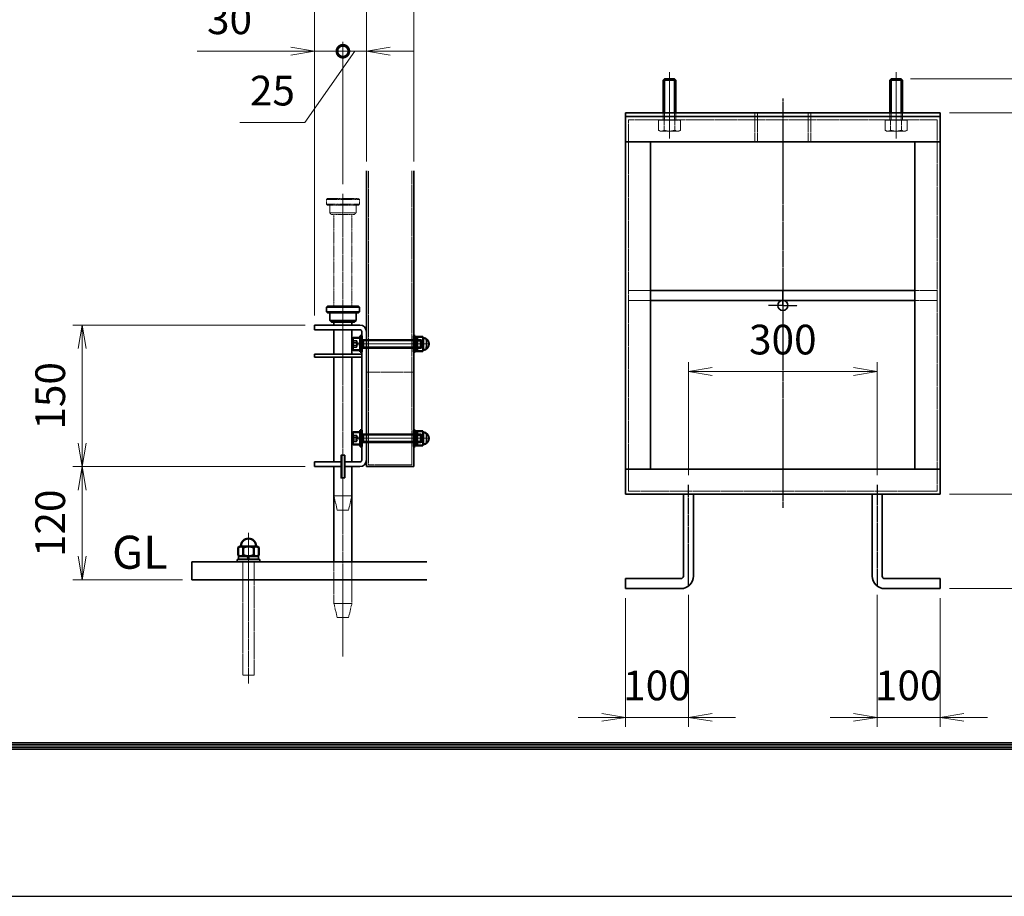
# Model space of a CAD drawing. Units: millimetres. Extents: x 0 to 23760, y 0 to 16800.
# Drawn here: x 5216 to 9388, y 0 to 3715 of the extents above; entities that cross this region are included whole.
import ezdxf

# ---------------------------------------------------------------- set-up
doc = ezdxf.new("R2010")
doc.units = ezdxf.units.MM
doc.header["$PDMODE"] = 35
for name, pattern in [('AM_ISO02W050', [7.5, 6, -1.5]), ('AM_ISO02W050x2', [3.75, 3, -0.75]), ('AM_ISO08W050', [18, 12, -1.5, 3, -1.5]), ('AM_ISO08W050x2', [9, 6, -0.75, 1.5, -0.75]), ('CENTER2', [1.125, 0.75, -0.125, 0.125, -0.125])]:
    doc.linetypes.add(name, pattern=pattern)
for name, color, linetype, lineweight in [('AM_0N', 7, 'Continuous', 50), ('AM_3N', 6, 'AM_ISO02W050', 25), ('AM_4N', 4, 'Continuous', 25), ('AM_7N', 4, 'AM_ISO08W050', 25), ('中心線', 6, 'AM_ISO08W050', 25), ('外形線', 7, 'Continuous', 35), ('寸法線', 4, 'Continuous', 18), ('想像線', 112, 'CENTER2', 15), ('細線', 2, 'Continuous', 35), ('軸線', 200, 'AM_ISO08W050', 15), ('隠れ線', 140, 'AM_ISO02W050', 18)]:
    doc.layers.add(name, color=color, linetype=linetype, lineweight=lineweight)
doc.layers.add('D-TTL', color=2, linetype='Continuous')
doc.layers.add('文字2', color=254, linetype='Continuous')
doc.layers.add('補助線', color=8, linetype='Continuous', plot=False)
doc.styles.add('ACISOTS', font='simplex.shx', dxfattribs={"width": 0.8, "bigfont": 'bigfont.shx'})
doc.styles.get("Standard").update_dxf_attribs({"font": 'romans.shx', "width": 0.8, "bigfont": 'bigfont.shx'})
doc.dimstyles.new('AM_ISO$0', dxfattribs={"dimtxt": 3.15, "dimasz": 2.5, "dimexe": 1, "dimexo": 1, "dimgap": 1.4, "dimtad": 1, "dimdsep": 46, "dimtxsty": 'ACISOTS', "dimblk": 'OPEN', "dimcen": 0, "dimclrd": 256, "dimclre": 256, "dimclrt": 254, "dimazin": 2, "dimtp": 0.1, "dimtm": 0.1, "dimtfac": 0.71, "dimtix": 1, "dimtmove": 1, "dimatfit": 3, "dimldrblk": 'OPEN', "dimfxl": 0, "dimlwd": -1, "dimlwe": -1, "dimarcsym": 0})

# ---------------------------------------------------------------- blocks, each defined once
blk = doc.blocks.new('_Open')
at = {"color": 0, "linetype": 'ByBlock', "lineweight": -2}
for p, q in [((-1, 0.167), (0, 0)), ((-1, -0.167), (0, 0)), ((0, 0), (-1, 0))]:
    blk.add_line(p, q, dxfattribs=at)
blk = doc.blocks.new('*D69')
at = {"layer": 'Defpoints', "color": 0}
for p in [(8989.9, 3992.5), (9116.2, 3805.8), (9894.3, 3805.8)]:
    blk.add_point(p, dxfattribs=at)
at = {"layer": '寸法線'}
for p, q in [((9894.3, 4092.5), (9894.3, 4192.5)), ((9029.9, 3992.5), (9934.3, 3992.5)), ((9894.3, 3992.5), (9894.3, 3805.8)), ((9156.2, 3805.8), (9934.3, 3805.8)), ((9894.3, 3705.8), (9894.3, 3605.8))]:
    blk.add_line(p, q, dxfattribs=at)
at = {"layer": '寸法線', "xscale": 100, "yscale": 100, "zscale": 100}
for p, rotation in [((9894.3, 3992.5), 270), ((9894.3, 3805.8), 90)]:
    blk.add_blockref('_Open', p, dxfattribs=dict(at, rotation=rotation))
at = {"layer": '寸法線', "color": 254, "insert": (9775.3, 3899.2), "char_height": 126, "attachment_point": 5, "rotation": 90, "style": 'ACISOTS'}
blk.add_mtext('70', dxfattribs=at)
blk = doc.blocks.new('*D155')
at = {"layer": 'Defpoints', "color": 0}
for p in [(8950.9, 3464), (9116.2, 3320), (10213.1, 3320)]:
    blk.add_point(p, dxfattribs=at)
at = {"layer": '寸法線'}
for p, q in [((10213.1, 3564), (10213.1, 3664)), ((8990.9, 3464), (10253.1, 3464)), ((10213.1, 3464), (10213.1, 3320)), ((9156.2, 3320), (10253.1, 3320)), ((10213.1, 3220), (10213.1, 3120))]:
    blk.add_line(p, q, dxfattribs=at)
at = {"layer": '寸法線', "xscale": 100, "yscale": 100, "zscale": 100}
for p, rotation in [((10213.1, 3464), 270), ((10213.1, 3320), 90)]:
    blk.add_blockref('_Open', p, dxfattribs=dict(at, rotation=rotation))
at = {"layer": '寸法線', "color": 254, "insert": (10400.4, 3392), "char_height": 126, "attachment_point": 5, "rotation": 90, "style": 'ACISOTS'}
blk.add_mtext('54', dxfattribs=at)
blk = doc.blocks.new('*D156')
at = {"layer": 'Defpoints', "color": 0}
for p in [(9116.2, 3320), (9116.2, 1704), (10213.1, 1704)]:
    blk.add_point(p, dxfattribs=at)
at = {"layer": '寸法線'}
for p, q in [((9156.2, 3320), (10253.1, 3320)), ((10213.1, 3220), (10213.1, 1804)), ((9156.2, 1704), (10253.1, 1704))]:
    blk.add_line(p, q, dxfattribs=at)
at = {"layer": '寸法線', "xscale": 100, "yscale": 100, "zscale": 100}
for p, rotation in [((10213.1, 3320), 90), ((10213.1, 1704), 270)]:
    blk.add_blockref('_Open', p, dxfattribs=dict(at, rotation=rotation))
at = {"layer": '寸法線', "color": 254, "insert": (10094.1, 2512), "char_height": 126, "attachment_point": 5, "rotation": 90, "style": 'ACISOTS'}
blk.add_mtext('606', dxfattribs=at)
blk = doc.blocks.new('*D157')
at = {"layer": 'Defpoints', "color": 0}
for p in [(9116.2, 1704), (9116.2, 1304), (10213.1, 1304)]:
    blk.add_point(p, dxfattribs=at)
at = {"layer": '寸法線'}
for p, q in [((9156.2, 1704), (10253.1, 1704)), ((10213.1, 1604), (10213.1, 1404)), ((9156.2, 1304), (10253.1, 1304))]:
    blk.add_line(p, q, dxfattribs=at)
at = {"layer": '寸法線', "xscale": 100, "yscale": 100, "zscale": 100}
for p, rotation in [((10213.1, 1704), 90), ((10213.1, 1304), 270)]:
    blk.add_blockref('_Open', p, dxfattribs=dict(at, rotation=rotation))
at = {"layer": '寸法線', "color": 254, "insert": (10094.1, 1504), "char_height": 126, "attachment_point": 5, "rotation": 90, "style": 'ACISOTS'}
blk.add_mtext('150', dxfattribs=at)
blk = doc.blocks.new('*D159')
at = {"layer": 'Defpoints', "color": 0}
for p in [(8849.5, 2224), (8049.5, 1744), (8849.5, 1744)]:
    blk.add_point(p, dxfattribs=at)
at = {"layer": '寸法線'}
for p, q in [((8049.5, 1784), (8049.5, 2264)), ((8849.5, 1784), (8849.5, 2264)), ((8149.5, 2224), (8749.5, 2224))]:
    blk.add_line(p, q, dxfattribs=at)
at = {"layer": '寸法線', "xscale": 100, "yscale": 100, "zscale": 100, "rotation": 180}
blk.add_blockref('_Open', (8049.5, 2224), dxfattribs=at)
at = {"layer": '寸法線', "xscale": 100, "yscale": 100, "zscale": 100}
blk.add_blockref('_Open', (8849.5, 2224), dxfattribs=at)
at = {"layer": '寸法線', "color": 254, "insert": (8449.5, 2343), "char_height": 126, "attachment_point": 5, "style": 'ACISOTS'}
blk.add_mtext('300', dxfattribs=at)
blk = doc.blocks.new('*D160')
at = {"layer": 'Defpoints', "color": 0}
for p in [(7782.9, 1304), (8049.5, 1317.3), (7782.9, 758.3)]:
    blk.add_point(p, dxfattribs=at)
at = {"layer": '寸法線'}
for p, q in [((7782.9, 1264), (7782.9, 718.3)), ((8049.5, 1277.3), (8049.5, 718.3)), ((7682.9, 758.3), (7582.9, 758.3)), ((8049.5, 758.3), (7782.9, 758.3)), ((8149.5, 758.3), (8249.5, 758.3))]:
    blk.add_line(p, q, dxfattribs=at)
at = {"layer": '寸法線', "xscale": 100, "yscale": 100, "zscale": 100}
blk.add_blockref('_Open', (7782.9, 758.3), dxfattribs=at)
at = {"layer": '寸法線', "xscale": 100, "yscale": 100, "zscale": 100, "rotation": 180}
blk.add_blockref('_Open', (8049.5, 758.3), dxfattribs=at)
at = {"layer": '寸法線', "color": 254, "insert": (7916.2, 877.3), "char_height": 126, "attachment_point": 5, "style": 'ACISOTS'}
blk.add_mtext('100', dxfattribs=at)
blk = doc.blocks.new('*D161')
at = {"layer": 'Defpoints', "color": 0}
for p in [(8849.5, 1317.3), (9116.2, 1304), (9116.2, 758.3)]:
    blk.add_point(p, dxfattribs=at)
at = {"layer": '寸法線'}
for p, q in [((8849.5, 1277.3), (8849.5, 718.3)), ((9116.2, 1264), (9116.2, 718.3)), ((8749.5, 758.3), (8649.5, 758.3)), ((8849.5, 758.3), (9116.2, 758.3)), ((9216.2, 758.3), (9316.2, 758.3))]:
    blk.add_line(p, q, dxfattribs=at)
at = {"layer": '寸法線', "xscale": 100, "yscale": 100, "zscale": 100}
blk.add_blockref('_Open', (8849.5, 758.3), dxfattribs=at)
at = {"layer": '寸法線', "xscale": 100, "yscale": 100, "zscale": 100, "rotation": 180}
blk.add_blockref('_Open', (9116.2, 758.3), dxfattribs=at)
at = {"layer": '寸法線', "color": 254, "insert": (8982.9, 877.3), "char_height": 126, "attachment_point": 5, "style": 'ACISOTS'}
blk.add_mtext('100', dxfattribs=at)
blk = doc.blocks.new('M8 SW 横')
at = {"layer": 'AM_0N'}
for p, q in [((2, 7.7), (0, 7.7)), ((0, 0.4), (0, 7.7)), ((0, 0.4), (2, 1.1)), ((0, -0.4), (2, 0.3)), ((2, 1.1), (2, 7.7)), ((2, -7.7), (2, 0.3)), ((0, -7.7), (0, -0.4)), ((0, -7.7), (2, -7.7))]:
    blk.add_line(p, q, dxfattribs=at)
at = {"layer": 'AM_7N', "color": 6, "linetype": 'AM_ISO08W050x2', "lineweight": 18}
blk.add_line((2.1, 0), (-0.1, 0), dxfattribs=at)
blk = doc.blocks.new('M8 W 横')
at = {"layer": 'AM_0N'}
for p, q in [((-1.6, -8.5), (-1.6, 8.5)), ((-1.6, 8.5), (0, 8.5)), ((0, 8.5), (0, -8.5)), ((0, -8.5), (-1.6, -8.5))]:
    blk.add_line(p, q, dxfattribs=at)
at = {"layer": 'AM_7N', "color": 6, "linetype": 'AM_ISO08W050x2', "lineweight": 18}
blk.add_line((0.08, 0), (-1.68, 0), dxfattribs=at)
blk = doc.blocks.new('*D190')
at = {"layer": 'Defpoints', "color": 0}
for p in [(6465.6, 1820.8), (5480.8, 1340.8), (5945.6, 1340.8)]:
    blk.add_point(p, dxfattribs=at)
at = {"layer": '寸法線'}
for p, q in [((6425.6, 1820.8), (5440.8, 1820.8)), ((5480.8, 1720.8), (5480.8, 1440.8)), ((5905.6, 1340.8), (5440.8, 1340.8))]:
    blk.add_line(p, q, dxfattribs=at)
at = {"layer": '寸法線', "xscale": 100, "yscale": 100, "zscale": 100}
for p, rotation in [((5480.8, 1820.8), 90), ((5480.8, 1340.8), 270)]:
    blk.add_blockref('_Open', p, dxfattribs=dict(at, rotation=rotation))
at = {"layer": '寸法線', "color": 254, "insert": (5361.8, 1580.8), "char_height": 126, "attachment_point": 5, "rotation": 90, "style": 'ACISOTS'}
blk.add_mtext('120', dxfattribs=at)
blk = doc.blocks.new('*D191')
at = {"layer": 'Defpoints', "color": 0}
for p in [(5480.8, 2420.8), (6465.6, 2420.8), (6465.6, 1820.8)]:
    blk.add_point(p, dxfattribs=at)
at = {"layer": '寸法線'}
for p, q in [((6425.6, 2420.8), (5440.8, 2420.8)), ((5480.8, 1920.8), (5480.8, 2320.8)), ((6425.6, 1820.8), (5440.8, 1820.8))]:
    blk.add_line(p, q, dxfattribs=at)
at = {"layer": '寸法線', "xscale": 100, "yscale": 100, "zscale": 100}
for p, rotation in [((5480.8, 2420.8), 90), ((5480.8, 1820.8), 270)]:
    blk.add_blockref('_Open', p, dxfattribs=dict(at, rotation=rotation))
at = {"layer": '寸法線', "color": 254, "insert": (5361.8, 2120.8), "char_height": 126, "attachment_point": 5, "rotation": 90, "style": 'ACISOTS'}
blk.add_mtext('150', dxfattribs=at)
blk = doc.blocks.new('_DOTSMALL')
at = {"color": 0, "linetype": 'ByBlock', "const_width": 0.5}
blk.add_lwpolyline([(-0.0625, 0, 1), (0.0625, 0, 1)], format="xyb", close=True, dxfattribs=at)
blk = doc.blocks.new('*D192')
at = {"layer": 'Defpoints', "color": 0}
for p in [(6585.6, 3581.3), (6685.6, 3074.3), (6585.6, 2977.7)]:
    blk.add_point(p, dxfattribs=at)
at = {"layer": '寸法線'}
for p, q in [((6585.6, 3017.7), (6585.6, 3621.3)), ((6685.6, 3114.3), (6685.6, 3621.3)), ((6635.6, 3581.3), (6424.6, 3279)), ((6585.6, 3581.3), (6485.6, 3581.3)), ((6685.6, 3581.3), (6585.6, 3581.3)), ((6685.6, 3581.3), (6585.6, 3581.3)), ((6785.6, 3581.3), (6885.6, 3581.3)), ((6424.6, 3279), (6149.4, 3279))]:
    blk.add_line(p, q, dxfattribs=at)
at = {"layer": '寸法線', "xscale": 100, "yscale": 100, "zscale": 100}
blk.add_blockref('_DOTSMALL', (6585.6, 3581.3), dxfattribs=at)
at = {"layer": '寸法線', "xscale": 100, "yscale": 100, "zscale": 100, "rotation": 180}
blk.add_blockref('_Open', (6685.6, 3581.3), dxfattribs=at)
at = {"layer": '寸法線', "color": 254, "insert": (6287, 3398), "char_height": 126, "attachment_point": 5, "style": 'ACISOTS'}
blk.add_mtext('25', dxfattribs=at)
blk = doc.blocks.new('*D148')
at = {"layer": 'Defpoints', "color": 0}
for p in [(6465.6, 3581.3), (6585.6, 2977.7), (6465.6, 2420.8)]:
    blk.add_point(p, dxfattribs=at)
at = {"layer": '寸法線'}
for p, q in [((6465.6, 2460.8), (6465.6, 3621.3)), ((6585.6, 3017.7), (6585.6, 3621.3)), ((5967.6, 3581.3), (6465.6, 3581.3)), ((6365.6, 3581.3), (6265.6, 3581.3)), ((6585.6, 3581.3), (6465.6, 3581.3)), ((6585.6, 3581.3), (6465.6, 3581.3)), ((6585.6, 3581.3), (6685.6, 3581.3))]:
    blk.add_line(p, q, dxfattribs=at)
at = {"layer": '寸法線', "xscale": 100, "yscale": 100, "zscale": 100}
blk.add_blockref('_Open', (6465.6, 3581.3), dxfattribs=at)
at = {"layer": '寸法線', "xscale": 100, "yscale": 100, "zscale": 100, "rotation": 180}
blk.add_blockref('_DOTSMALL', (6585.6, 3581.3), dxfattribs=at)
at = {"layer": '寸法線', "color": 254, "insert": (6105.2, 3700.3), "char_height": 126, "attachment_point": 5, "style": 'ACISOTS'}
blk.add_mtext('30', dxfattribs=at)
blk = doc.blocks.new('*D193')
at = {"layer": 'Defpoints', "color": 0}
for p in [(6885.6, 3888.9), (6685.6, 3074.3), (6885.6, 3074.3)]:
    blk.add_point(p, dxfattribs=at)
at = {"layer": '寸法線'}
for p, q in [((6685.6, 3114.3), (6685.6, 3928.9)), ((6885.6, 3114.3), (6885.6, 3928.9)), ((6685.6, 3888.9), (6585.6, 3888.9)), ((6685.6, 3888.9), (6885.6, 3888.9)), ((6985.6, 3888.9), (7085.6, 3888.9))]:
    blk.add_line(p, q, dxfattribs=at)
at = {"layer": '寸法線', "xscale": 100, "yscale": 100, "zscale": 100}
blk.add_blockref('_DOTSMALL', (6685.6, 3888.9), dxfattribs=at)
at = {"layer": '寸法線', "xscale": 100, "yscale": 100, "zscale": 100, "rotation": 180}
blk.add_blockref('_Open', (6885.6, 3888.9), dxfattribs=at)
at = {"layer": '寸法線', "color": 254, "insert": (6785.6, 4007.9), "char_height": 126, "attachment_point": 5, "style": 'ACISOTS'}
blk.add_mtext('50', dxfattribs=at)
blk = doc.blocks.new('*D149')
at = {"layer": 'Defpoints', "color": 0}
for p in [(6465.6, 3888.9), (6685.6, 3074.3), (6465.6, 2420.8)]:
    blk.add_point(p, dxfattribs=at)
at = {"layer": '寸法線'}
for p, q in [((6465.6, 2460.8), (6465.6, 3928.9)), ((6685.6, 3114.3), (6685.6, 3928.9)), ((6365.6, 3888.9), (6265.6, 3888.9)), ((6685.6, 3888.9), (6465.6, 3888.9)), ((6685.6, 3888.9), (6785.6, 3888.9))]:
    blk.add_line(p, q, dxfattribs=at)
at = {"layer": '寸法線', "xscale": 100, "yscale": 100, "zscale": 100}
blk.add_blockref('_Open', (6465.6, 3888.9), dxfattribs=at)
at = {"layer": '寸法線', "xscale": 100, "yscale": 100, "zscale": 100, "rotation": 180}
blk.add_blockref('_DOTSMALL', (6685.6, 3888.9), dxfattribs=at)
at = {"layer": '寸法線', "color": 254, "insert": (6575.6, 4007.9), "char_height": 126, "attachment_point": 5, "style": 'ACISOTS'}
blk.add_mtext('55', dxfattribs=at)
blk = doc.blocks.new('PROFSP00NL0D66')
at = {"layer": '外形線'}
for p, q in [((0.4, 10.5), (0.1, 10.2)), ((1.9, 10.5), (0.4, 10.5)), ((0.4, 10.5), (0.4, 0.6)), ((3.3, 10.5), (1.9, 10.5)), ((3.6, 10.2), (3.3, 10.5)), ((3.3, 10.5), (3.3, 1)), ((0.1, 10.2), (0, 7)), ((0, 7), (0, 0)), ((0, 0.6), (3.7, 1.1)), ((0, -7), (0, 0)), ((0, -0.6), (3.7, 0)), ((3.7, 7), (3.6, 10.2)), ((3.7, 7), (3.7, 0)), ((3.7, -7), (3.7, 0)), ((0.1, -10.2), (0, -7)), ((0.4, -10.5), (0.1, -10.2)), ((0.4, -10.5), (0.4, -0.5)), ((3.3, -10.5), (3.3, -0.1)), ((3.6, -10.2), (3.3, -10.5)), ((3.7, -7), (3.6, -10.2)), ((1.9, -10.5), (0.4, -10.5)), ((3.3, -10.5), (1.9, -10.5))]:
    blk.add_line(p, q, dxfattribs=at)
blk = doc.blocks.new('PROFSP00NKH4S6')
at = {"layer": '外形線'}
for p, q in [((2.5, 12), (0, 12)), ((0, 12), (0, -12)), ((2.5, -12), (2.5, 12)), ((0, -12), (2.5, -12))]:
    blk.add_line(p, q, dxfattribs=at)

msp = doc.modelspace()

# ---------------------------------------------------------------- linework, layer by layer
at = {"layer": 'AM_0N'}
for p, q in [((6627.22, 2318.032), (6627.22, 2363.632)), ((6630.42, 2366.832), (6659.22, 2366.832)), ((6659.22, 2374.832), (6659.22, 2306.832)), ((6665.62, 2374.832), (6659.22, 2374.832)), ((6659.22, 2356.832), (6659.22, 2366.832)), ((6659.22, 2356.832), (6668.653, 2356.832)), ((6659.22, 2324.832), (6659.22, 2356.832)), ((6665.62, 2306.832), (6665.62, 2374.832)), ((6668.653, 2356.832), (6671.72, 2356.832)), ((6671.72, 2356.832), (6916.153, 2356.832)), ((6671.72, 2356.832), (6671.72, 2324.832)), ((6902.347, 2370.862), (6900.02, 2366.832)), ((6900.02, 2366.832), (6900.02, 2314.832)), ((6902.347, 2370.862), (6923.694, 2370.862)), ((6902.347, 2355.847), (6923.694, 2355.847)), ((6916.153, 2356.832), (6919.22, 2353.765)), ((6916.153, 2356.832), (6916.153, 2324.832)), ((6919.22, 2353.765), (6919.22, 2327.9)), ((6923.694, 2370.862), (6926.02, 2366.832)), ((6926.02, 2366.832), (6926.02, 2314.832)), ((6630.42, 2314.832), (6659.22, 2314.832)), ((6659.22, 2314.832), (6659.22, 2324.832)), ((6659.22, 2324.832), (6668.653, 2324.832)), ((6659.22, 2306.832), (6665.62, 2306.832)), ((6668.653, 2324.832), (6671.72, 2324.832)), ((6671.72, 2324.832), (6916.153, 2324.832)), ((6902.347, 2310.802), (6900.02, 2314.832)), ((6902.347, 2325.817), (6923.694, 2325.817)), ((6902.347, 2310.802), (6923.694, 2310.802)), ((6916.153, 2324.832), (6919.22, 2327.9)), ((6923.694, 2310.802), (6926.02, 2314.832)), ((6627.22, 1918.032), (6627.22, 1963.632)), ((6630.42, 1966.832), (6659.22, 1966.832)), ((6659.22, 1974.832), (6659.22, 1906.832)), ((6665.62, 1974.832), (6659.22, 1974.832)), ((6659.22, 1956.832), (6659.22, 1966.832)), ((6665.62, 1906.832), (6665.62, 1974.832)), ((6902.347, 1970.862), (6900.02, 1966.832)), ((6900.02, 1966.832), (6900.02, 1914.832)), ((6902.347, 1970.862), (6923.694, 1970.862)), ((6923.694, 1970.862), (6926.02, 1966.832)), ((6926.02, 1966.832), (6926.02, 1914.832)), ((6659.22, 1956.832), (6668.653, 1956.832)), ((6659.22, 1924.832), (6659.22, 1956.832)), ((6659.22, 1914.832), (6659.22, 1924.832)), ((6659.22, 1924.832), (6668.653, 1924.832)), ((6668.653, 1956.832), (6671.72, 1956.832)), ((6668.653, 1924.832), (6671.72, 1924.832)), ((6671.72, 1956.832), (6916.153, 1956.832)), ((6671.72, 1956.832), (6671.72, 1924.832)), ((6671.72, 1924.832), (6916.153, 1924.832)), ((6902.347, 1955.847), (6923.694, 1955.847)), ((6902.347, 1925.817), (6923.694, 1925.817)), ((6916.153, 1956.832), (6919.22, 1953.765)), ((6916.153, 1956.832), (6916.153, 1924.832)), ((6916.153, 1924.832), (6919.22, 1927.9)), ((6919.22, 1953.765), (6919.22, 1927.9)), ((6630.42, 1914.832), (6659.22, 1914.832)), ((6659.22, 1906.832), (6665.62, 1906.832)), ((6902.347, 1910.802), (6900.02, 1914.832)), ((6902.347, 1910.802), (6923.694, 1910.802)), ((6923.694, 1910.802), (6926.02, 1914.832)), ((6141.731, 1478.395), (6147.621, 1481.795)), ((6141.731, 1445.196), (6141.731, 1478.395)), ((6147.621, 1481.795), (6153.621, 1481.795)), ((6153.621, 1481.795), (6153.621, 1483.795)), ((6153.621, 1481.795), (6217.621, 1481.795)), ((6163.676, 1445.196), (6163.676, 1478.395)), ((6207.566, 1445.196), (6207.566, 1478.395)), ((6217.621, 1483.795), (6217.621, 1481.795)), ((6217.621, 1481.795), (6223.621, 1481.795)), ((6229.511, 1478.395), (6223.621, 1481.795)), ((6229.511, 1445.196), (6229.511, 1478.395)), ((6141.731, 1445.196), (6147.621, 1441.795)), ((6147.621, 1441.795), (6223.621, 1441.795)), ((6229.511, 1445.196), (6223.621, 1441.795))]:
    msp.add_line(p, q, dxfattribs=at)
for centre, radius, start, end in [((6630.42, 2363.632), 3.2, 90, 180), ((6630.42, 2318.032), 3.2, 180, 270), ((6630.42, 1963.632), 3.2, 90, 180), ((6630.42, 1918.032), 3.2, 180, 270), ((6185.621, 1483.795), 32, 360, 180), ((6152.703, 1462.393), 19.402, 55.56153, 115.56153), ((6185.621, 1409.286), 72.509, 72.383031, 107.616969), ((6218.538, 1462.393), 19.402, 64.438469, 124.438469), ((6152.703, 1461.198), 19.402, 244.438469, 304.438469), ((6185.621, 1514.304), 72.509, 252.383031, 287.616969), ((6218.538, 1461.198), 19.402, 235.56153, 295.56153)]:
    msp.add_arc(centre, radius, start, end, dxfattribs=at)
at = {"layer": 'AM_0N', "extrusion": (0, 0, -1)}
for centre, radius, start, end in [((-6949.632, 2340.832), 49.611, 342.383031, 17.616969), ((-6913.296, 2363.355), 13.275, 325.561531, 25.561531), ((-6912.745, 2363.355), 13.275, 154.43847, 214.43847), ((-6876.409, 2340.832), 49.611, 162.383031, 197.616969), ((-6924.02, 2340.832), 26, 94.411726, 265.588274), ((-6913.296, 2318.31), 13.275, 334.43847, 34.43847), ((-6912.745, 2318.31), 13.275, 145.561531, 205.561531), ((-6913.296, 1963.355), 13.275, 325.561531, 25.561531), ((-6912.745, 1963.355), 13.275, 154.43847, 214.43847), ((-6924.02, 1940.832), 26, 94.411726, 265.588274), ((-6949.632, 1940.832), 49.611, 342.383031, 17.616969), ((-6913.296, 1918.31), 13.275, 334.43847, 34.43847), ((-6876.409, 1940.832), 49.611, 162.383031, 197.616969), ((-6912.745, 1918.31), 13.275, 145.561531, 205.561531)]:
    msp.add_arc(centre, radius, start, end, dxfattribs=at)
at = {"layer": 'AM_3N', "color": 140, "linetype": 'AM_ISO02W050x2'}
for p, q in [((6627.22, 2354.692), (6643.22, 2354.692)), ((6627.22, 2347.762), (6643.22, 2347.762)), ((6643.22, 2354.692), (6651.222, 2340.832)), ((6643.22, 2326.972), (6651.222, 2340.832)), ((6627.22, 2333.902), (6643.22, 2333.902)), ((6627.22, 2326.972), (6643.22, 2326.972)), ((6627.22, 1954.692), (6643.22, 1954.692)), ((6627.22, 1947.762), (6643.22, 1947.762)), ((6627.22, 1933.902), (6643.22, 1933.902)), ((6627.22, 1926.972), (6643.22, 1926.972)), ((6643.22, 1954.692), (6651.222, 1940.832)), ((6643.22, 1926.972), (6651.222, 1940.832))]:
    msp.add_line(p, q, dxfattribs=at)
for centre, radius, start, end in [((6638.766, 2351.227), 5.643, 322.12112, 37.878879), ((6623.619, 2340.832), 20.79, 340.528779, 19.47122), ((6638.766, 2330.437), 5.643, 322.12112, 37.878879), ((6638.766, 1951.227), 5.643, 322.12112, 37.878879), ((6623.619, 1940.832), 20.79, 340.528779, 19.47122), ((6638.766, 1930.437), 5.643, 322.12112, 37.878879)]:
    msp.add_arc(centre, radius, start, end, dxfattribs=at)
at = {"layer": 'AM_4N'}
for p, q in [((6671.72, 2354.126), (6668.653, 2356.832)), ((6918.859, 2354.126), (6671.72, 2354.126)), ((6671.72, 2327.539), (6668.653, 2324.832)), ((6918.859, 2327.539), (6671.72, 2327.539)), ((6671.72, 1954.126), (6668.653, 1956.832)), ((6671.72, 1927.539), (6668.653, 1924.832)), ((6918.859, 1954.126), (6671.72, 1954.126)), ((6918.859, 1927.539), (6671.72, 1927.539))]:
    msp.add_line(p, q, dxfattribs=at)
at = {"layer": 'AM_7N', "color": 6, "linetype": 'AM_ISO08W050x2', "lineweight": 18}
for p, q in [((6925.82, 2340.832), (6620.62, 2340.832)), ((6665.94, 2340.832), (6658.9, 2340.832)), ((6897.52, 2340.832), (6952.52, 2340.832)), ((6925.82, 1940.832), (6620.62, 1940.832)), ((6665.94, 1940.832), (6658.9, 1940.832)), ((6897.52, 1940.832), (6952.52, 1940.832)), ((6185.62, 1440.87), (6185.62, 1461.22))]:
    msp.add_line(p, q, dxfattribs=at)
at = {"layer": 'D-TTL', "color": 7}
for points in [[(0, 0), (23760, 0), (23760, 16800), (0, 16800)], [(763.714, 16179.429), (22996.286, 16179.428), (22996.286, 622.286), (763.714, 622.286)], [(770.786, 16172.357), (22989.214, 16172.357), (22989.214, 629.357), (770.786, 629.357)], [(777.857, 16165.286), (22982.143, 16165.286), (22982.143, 636.429), (777.857, 636.429)], [(784.929, 16158.214), (22975.072, 16158.214), (22975.071, 643.5), (784.929, 643.5)], [(792, 16151.143), (22968, 16151.143), (22968, 650.571), (792, 650.571)]]:
    msp.add_lwpolyline(points, close=True, dxfattribs=at)
at = {"layer": '中心線'}
for p, q in [((8449.531, 3380.944), (8449.531, 1645.737)), ((8049.531, 1317.296), (8049.531, 1743.963)), ((8849.531, 1743.963), (8849.531, 1317.296))]:
    msp.add_line(p, q, dxfattribs=at)
at = {"layer": '中心線', "linetype": 'AM_ISO08W050x2'}
for q in [(8449.531, 2565.296), (8388.198, 2503.963), (8449.531, 2442.629), (8510.865, 2503.963)]:
    msp.add_line((8449.531, 2503.963), q, dxfattribs=at)
at = {"layer": '外形線'}
for p, q in [((7948.198, 3463.963), (7942.865, 3458.629)), ((7990.865, 3463.963), (7948.198, 3463.963)), ((7996.198, 3458.629), (7990.865, 3463.963)), ((8908.198, 3463.963), (8902.865, 3458.629)), ((8950.865, 3463.963), (8908.198, 3463.963)), ((8956.198, 3458.629), (8950.865, 3463.963)), ((7942.865, 3319.963), (7942.865, 3458.629)), ((7996.198, 3458.629), (7996.198, 3319.963)), ((8902.865, 3319.963), (8902.865, 3458.629)), ((8956.198, 3458.629), (8956.198, 3319.963)), ((9116.198, 3319.963), (7782.865, 3319.963)), ((7782.865, 3319.963), (7782.865, 3303.963)), ((7782.865, 3197.296), (7782.865, 3303.963)), ((7782.865, 3303.963), (9116.198, 3303.963)), ((9116.198, 3303.963), (9116.198, 3319.963)), ((9116.198, 3303.963), (9116.198, 3197.296)), ((7782.865, 3197.296), (9116.198, 3197.296)), ((7782.865, 3197.296), (7782.865, 1810.629)), ((7889.531, 3197.296), (7889.531, 1810.629)), ((9009.531, 3197.296), (9009.531, 1810.629)), ((9116.198, 3197.296), (9116.198, 1810.629)), ((6685.62, 1820.833), (6685.62, 3074.316)), ((6885.62, 1820.833), (6885.62, 3074.316)), ((9009.531, 2567.963), (7889.531, 2567.963)), ((9009.531, 2525.296), (7889.531, 2525.296)), ((6519.62, 2500.833), (6515.62, 2496.833)), ((6515.62, 2476.833), (6515.62, 2496.833)), ((6519.62, 2472.833), (6515.62, 2476.833)), ((6519.62, 2500.833), (6651.62, 2500.833)), ((6651.62, 2472.833), (6519.62, 2472.833)), ((6529.62, 2440.833), (6529.62, 2472.833)), ((6641.62, 2440.833), (6641.62, 2472.833)), ((6651.62, 2500.833), (6655.62, 2496.833)), ((6655.62, 2476.833), (6651.62, 2472.833)), ((6655.62, 2476.833), (6655.62, 2496.833)), ((6529.62, 2440.833), (6537.62, 2432.833)), ((6633.62, 2432.833), (6537.62, 2432.833)), ((6547.62, 2420.833), (6547.62, 2432.833)), ((6623.62, 2432.833), (6623.62, 2420.833)), ((6641.62, 2440.833), (6633.62, 2432.833)), ((6465.62, 2400.833), (6657.62, 2400.833)), ((6665.62, 2392.833), (6665.62, 1848.833)), ((6665.62, 2284.832), (6465.62, 2284.832)), ((6577.62, 1840.833), (6465.62, 1840.833)), ((6657.62, 1840.833), (6593.62, 1840.833)), ((6885.62, 1820.833), (6685.62, 1820.833)), ((9116.198, 1810.629), (7782.865, 1810.629)), ((7782.865, 1703.963), (7782.865, 1810.629)), ((9116.198, 1810.629), (9116.198, 1703.963)), ((9116.198, 1703.963), (7782.865, 1703.963)), ((8028.198, 1703.963), (8028.198, 1357.296)), ((8070.865, 1357.296), (8070.865, 1703.963)), ((8828.198, 1357.296), (8828.198, 1703.963)), ((8870.865, 1703.963), (8870.865, 1357.296)), ((5945.62, 1340.832), (5945.62, 1416.834)), ((6941.79, 1416.834), (5945.62, 1416.834)), ((6941.79, 1340.832), (5945.62, 1340.832)), ((7782.865, 1346.629), (7782.865, 1303.963)), ((8017.531, 1346.629), (7782.865, 1346.629)), ((8881.531, 1346.629), (9116.198, 1346.629)), ((9116.198, 1346.629), (9116.198, 1303.963)), ((7782.865, 1303.963), (8017.531, 1303.963)), ((9116.198, 1303.963), (8881.531, 1303.963))]:
    msp.add_line(p, q, dxfattribs=at)
at = {"layer": '外形線', "linetype": 'Continuous'}
for p, q in [((6465.62, 2400.833), (6465.62, 2420.833)), ((6465.62, 2420.833), (6657.62, 2420.833)), ((6547.62, 2400.833), (6547.62, 2296.832)), ((6623.62, 2400.833), (6623.62, 2296.832)), ((6685.62, 1848.833), (6685.62, 2392.833)), ((6665.62, 2296.832), (6465.62, 2296.832)), ((6465.62, 2296.832), (6465.62, 2284.832)), ((6547.62, 2284.832), (6547.62, 1840.833)), ((6623.62, 2284.832), (6623.62, 1840.833)), ((6465.62, 1840.833), (6465.62, 1820.833)), ((6465.62, 1820.833), (6577.62, 1820.833)), ((6547.62, 1416.834), (6547.62, 1820.833)), ((6593.62, 1820.833), (6657.62, 1820.833)), ((6623.62, 1820.833), (6623.62, 1416.834))]:
    msp.add_line(p, q, dxfattribs=at)
at = {"layer": '外形線'}
msp.add_lwpolyline([(6593.62, 1772.833), (6577.62, 1772.833), (6577.62, 1868.833), (6593.62, 1868.833)], close=True, dxfattribs=at)
msp.add_circle((8449.531, 2503.963), 21.333, dxfattribs=at)
at = {"layer": '外形線', "linetype": 'Continuous'}
for centre, start, end in [((6657.62, 2392.833), 360, 90), ((6657.62, 1848.833), 270, 360)]:
    msp.add_arc(centre, 28, start, end, dxfattribs=at)
at = {"layer": '外形線'}
for centre, radius, start, end in [((6657.62, 2392.833), 8, 360, 90), ((6657.62, 1848.833), 8, 270, 360), ((8017.531, 1357.296), 10.667, 270, 360), ((8017.531, 1357.296), 53.333, 270, 360), ((8881.531, 1357.296), 53.333, 180, 270), ((8881.531, 1357.296), 10.667, 180, 270)]:
    msp.add_arc(centre, radius, start, end, dxfattribs=at)
at = {"layer": '想像線'}
for p, q in [((6519.62, 2956.833), (6515.62, 2952.833)), ((6515.62, 2932.833), (6515.62, 2952.833)), ((6655.62, 2952.833), (6515.62, 2952.833)), ((6519.62, 2928.833), (6515.62, 2932.833)), ((6515.62, 2932.833), (6655.62, 2932.833)), ((6519.62, 2956.833), (6651.62, 2956.833)), ((6651.62, 2928.833), (6519.62, 2928.833)), ((6529.62, 2896.833), (6529.62, 2928.833)), ((6641.62, 2896.833), (6641.62, 2928.833)), ((6651.62, 2956.833), (6655.62, 2952.833)), ((6655.62, 2932.833), (6651.62, 2928.833)), ((6655.62, 2932.833), (6655.62, 2952.833)), ((6529.62, 2896.833), (6537.62, 2888.833)), ((6641.62, 2896.833), (6529.62, 2896.833)), ((6633.62, 2888.833), (6537.62, 2888.833)), ((6547.62, 2500.833), (6547.62, 2888.833)), ((6623.62, 2500.833), (6623.62, 2888.833)), ((6641.62, 2896.833), (6633.62, 2888.833))]:
    msp.add_line(p, q, dxfattribs=at)
at = {"layer": '細線'}
for p, q in [((7948.198, 3463.963), (7948.198, 3319.963)), ((7990.865, 3463.963), (7990.865, 3319.963)), ((8908.198, 3463.963), (8908.198, 3319.963)), ((8950.865, 3463.963), (8950.865, 3319.963)), ((7996.198, 3458.629), (7942.865, 3458.629)), ((8956.198, 3458.629), (8902.865, 3458.629)), ((6655.62, 2496.833), (6515.62, 2496.833)), ((6515.62, 2476.833), (6655.62, 2476.833)), ((6641.62, 2440.833), (6529.62, 2440.833))]:
    msp.add_line(p, q, dxfattribs=at)
at = {"layer": '補助線'}
for points in [[(6937.352, 2324.832), (6940.42, 2327.9), (6940.42, 2353.765), (6937.352, 2356.832)], [(6937.352, 1924.832), (6940.42, 1927.9), (6940.42, 1953.765), (6937.352, 1956.832)]]:
    msp.add_lwpolyline(points, dxfattribs=at)
at = {"layer": '軸線'}
for p, q in [((7969.531, 3492.96), (7969.531, 3211.831)), ((8929.531, 3492.96), (8929.531, 3211.831)), ((6585.62, 1016.498), (6585.62, 2977.743)), ((6635.62, 2340.832), (6715.62, 2340.832)), ((6635.62, 1940.832), (6715.62, 1940.832)), ((6185.62, 1540.411), (6185.62, 901.417))]:
    msp.add_line(p, q, dxfattribs=at)
at = {"layer": '隠れ線'}
for p, q in [((7942.865, 3290.629), (7942.865, 3319.963)), ((7948.198, 3290.629), (7948.198, 3319.963)), ((7990.865, 3290.629), (7990.865, 3319.963)), ((7996.198, 3290.629), (7996.198, 3319.963)), ((8330.865, 3319.963), (8330.865, 3197.296)), ((8341.931, 3319.963), (8341.931, 3197.296)), ((8557.131, 3319.963), (8557.131, 3197.296)), ((8568.198, 3319.963), (8568.198, 3197.296)), ((8902.865, 3290.629), (8902.865, 3319.963)), ((8908.198, 3290.629), (8908.198, 3319.963)), ((8950.865, 3290.629), (8950.865, 3319.963)), ((8956.198, 3290.629), (8956.198, 3319.963)), ((9102.865, 3290.629), (7796.198, 3290.629)), ((7796.198, 3290.629), (7796.198, 1717.296)), ((7923.343, 3266.629), (7923.343, 3288.496)), ((7923.343, 3288.496), (7932.598, 3288.496)), ((7923.343, 3246.202), (7923.343, 3266.629)), ((7932.598, 3288.496), (7932.598, 3290.629)), ((7932.598, 3290.629), (7969.531, 3290.629)), ((7932.598, 3288.496), (7969.531, 3288.496)), ((7946.437, 3246.202), (7946.437, 3288.496)), ((8006.465, 3290.629), (7969.531, 3290.629)), ((8006.465, 3288.496), (7969.531, 3288.496)), ((7992.625, 3246.202), (7992.625, 3288.496)), ((8006.465, 3288.496), (8006.465, 3290.629)), ((8015.719, 3288.496), (8006.465, 3288.496)), ((8015.719, 3266.629), (8015.719, 3288.496)), ((8015.719, 3246.202), (8015.719, 3266.629)), ((8883.343, 3266.629), (8883.343, 3288.496)), ((8883.343, 3288.496), (8892.598, 3288.496)), ((8883.343, 3246.202), (8883.343, 3266.629)), ((8892.598, 3288.496), (8892.598, 3290.629)), ((8892.598, 3290.629), (8929.531, 3290.629)), ((8892.598, 3288.496), (8929.531, 3288.496)), ((8906.437, 3246.202), (8906.437, 3288.496)), ((8966.465, 3290.629), (8929.531, 3290.629)), ((8966.465, 3288.496), (8929.531, 3288.496)), ((8952.625, 3246.202), (8952.625, 3288.496)), ((8966.465, 3288.496), (8966.465, 3290.629)), ((8975.719, 3288.496), (8966.465, 3288.496)), ((8975.719, 3266.629), (8975.719, 3288.496)), ((8975.719, 3246.202), (8975.719, 3266.629)), ((9102.865, 1717.296), (9102.865, 3290.629)), ((7929.531, 3242.629), (7923.343, 3246.202)), ((7969.531, 3242.629), (7929.531, 3242.629)), ((7969.531, 3242.629), (8009.531, 3242.629)), ((8009.531, 3242.629), (8015.719, 3246.202)), ((8889.531, 3242.629), (8883.343, 3246.202)), ((8929.531, 3242.629), (8889.531, 3242.629)), ((8929.531, 3242.629), (8969.531, 3242.629)), ((8969.531, 3242.629), (8975.719, 3246.202)), ((6693.62, 1828.833), (6693.62, 3074.316)), ((6877.62, 3074.316), (6877.62, 1828.833)), ((7889.531, 2567.963), (7796.198, 2567.963)), ((9102.865, 2567.963), (9009.531, 2567.963)), ((7889.531, 2525.296), (7796.198, 2525.296)), ((9102.865, 2525.296), (9009.531, 2525.296)), ((6685.62, 2220.833), (6885.62, 2220.833)), ((6877.62, 1828.833), (6693.62, 1828.833)), ((7796.198, 1717.296), (9102.865, 1717.296)), ((6561.62, 1636.832), (6547.62, 1696.832)), ((6623.62, 1696.832), (6547.62, 1696.832)), ((6609.62, 1636.832), (6623.62, 1696.832)), ((6609.62, 1636.832), (6561.62, 1636.832)), ((6161.62, 1416.832), (6161.62, 936.832)), ((6209.62, 936.832), (6209.62, 1416.832)), ((6547.62, 1240.832), (6547.62, 1416.834)), ((6623.62, 1416.834), (6623.62, 1240.832)), ((6561.62, 1180.832), (6547.62, 1240.832)), ((6623.62, 1240.832), (6547.62, 1240.832)), ((6609.62, 1180.832), (6623.62, 1240.832)), ((6609.62, 1180.832), (6561.62, 1180.832)), ((6161.62, 936.832), (6209.62, 936.832))]:
    msp.add_line(p, q, dxfattribs=at)
for centre, major_axis, start_param, end_param in [((7934.89, 3263.076), (14.458, 14.458), 3.32687445, 4.52710718), ((7969.531, 3319.057), (54.042, 54.042), 3.62002417, 4.23395747), ((8004.172, 3263.076), (14.458, 14.458), 3.32687445, 4.52710718), ((8894.89, 3263.076), (14.458, 14.458), 3.32687445, 4.52710718), ((8929.531, 3319.057), (54.042, 54.042), 3.62002417, 4.23395747), ((8964.172, 3263.076), (14.458, 14.458), 3.32687445, 4.52710718)]:
    msp.add_ellipse(centre, major_axis=major_axis, ratio=1, start_param=start_param, end_param=end_param, dxfattribs=at)

# ---------------------------------------------------------------- block references
at = {"xscale": 4, "yscale": 4, "zscale": 2.8, "rotation": 89.99999971993941}
msp.add_blockref('PROFSP00NL0D66', (6185.62, 1426.832), dxfattribs=at)
at = {"layer": '外形線', "yscale": 4}
for name, p, xscale, zscale, rotation in [('M8 W 横', (6885.62, 2340.832), -4, 4, 359.9999997199394), ('M8 SW 横', (6900.02, 2340.832), -4, 4, 359.9999997199394), ('M8 W 横', (6885.62, 1940.832), -4, 4, 359.9999997199394), ('M8 SW 横', (6900.02, 1940.832), -4, 4, 359.9999997199394), ('PROFSP00NKH4S6', (6185.62, 1416.832), 4, 2.8, 89.99999971993941)]:
    msp.add_blockref(name, p, dxfattribs=dict(at, xscale=xscale, zscale=zscale, rotation=rotation))

# ---------------------------------------------------------------- texts
at = {"layer": '文字2'}
msp.add_text('GL', height=140, rotation=360, dxfattribs=at).set_placement((5607.677, 1388.082))

# ---------------------------------------------------------------- dimensions: what is measured, and where the dimension line sits
at = {"layer": '寸法線'}
for base, p1, p2, angle, override, picture, middle in [((9894.314, 3805.848), (8989.9, 3992.514), (9116.198, 3805.848), 270, {"dimscale": 40, "dimlfac": 0.375}, '*D69', (9775.314, 3899.181)), ((6465.62, 3888.935), (6685.62, 3074.316), (6465.62, 2420.833), 360, {"dimscale": 40, "dimlfac": 0.25, "dimblk1": 'DOTSMALL', "dimblk2": 'Open', "dimsah": 1}, '*D149', (6575.62, 4007.935)), ((6885.62, 3888.935), (6685.62, 3074.316), (6885.62, 3074.316), 360, {"dimscale": 40, "dimlfac": 0.25, "dimpost": '', "dimblk1": 'DOTSMALL', "dimblk2": 'Open', "dimsah": 1}, '*D193', (6785.62, 4007.935)), ((10213.077, 1703.963), (9116.198, 3319.963), (9116.198, 1703.963), 90, {"dimscale": 40, "dimlfac": 0.375}, '*D156', (10094.077, 2511.963)), ((5480.763, 2420.833), (6465.62, 1820.833), (6465.62, 2420.833), 90, {"dimscale": 40, "dimlfac": 0.25}, '*D191', (5361.763, 2120.833)), ((8849.531, 2223.963), (8049.531, 1743.963), (8849.531, 1743.963), 360, {"dimscale": 40, "dimlfac": 0.375}, '*D159', (8449.531, 2342.963)), ((5480.763, 1340.832), (6465.62, 1820.833), (5945.62, 1340.832), 90, {"dimscale": 40, "dimlfac": 0.25, "dimpost": ''}, '*D190', (5361.763, 1580.833)), ((10213.077, 1303.963), (9116.198, 1703.963), (9116.198, 1303.963), 90, {"dimscale": 40, "dimlfac": 0.375}, '*D157', (10094.077, 1503.963)), ((7782.865, 758.347), (8049.531, 1317.296), (7782.865, 1303.963), 360, {"dimscale": 40, "dimlfac": 0.375}, '*D160', (7916.198, 877.347)), ((9116.198, 758.347), (8849.531, 1317.296), (9116.198, 1303.963), 360, {"dimscale": 40, "dimlfac": 0.375}, '*D161', (8982.865, 877.347))]:
    dim = msp.add_linear_dim(base=base, p1=p1, p2=p2, angle=angle, dimstyle='AM_ISO$0', override=override, dxfattribs=at)
    dim.commit()
    dim.dimension.update_dxf_attribs({"geometry": picture, "text_midpoint": middle})
for base, p1, p2, angle, override, picture, middle in [((6465.62, 3581.281), (6585.62, 2977.743), (6465.62, 2420.833), 360, {"dimscale": 40, "dimlfac": 0.25, "dimblk1": 'DOTSMALL', "dimblk2": 'Open', "dimsah": 1}, '*D148', (6105.164, 3610.854)), ((10213.077, 3319.963), (8950.865, 3463.963), (9116.198, 3319.963), 90, {"dimscale": 40, "dimlfac": 0.375, "dimtmove": 2}, '*D155', (10400.359, 3391.963)), ((6585.62, 3581.281), (6685.62, 3074.316), (6585.62, 2977.743), 360, {"dimscale": 40, "dimlfac": 0.25, "dimblk1": 'Open', "dimblk2": 'DOTSMALL', "dimsah": 1}, '*D192', (6368.644, 3279.027))]:
    dim = msp.add_linear_dim(base=base, p1=p1, p2=p2, angle=angle, dimstyle='AM_ISO$0', override=override, dxfattribs=at)
    dim.commit()
    dim.dimension.update_dxf_attribs({"geometry": picture, "text_midpoint": middle, "dimtype": 160})

doc.saveas('drawing.dxf')
